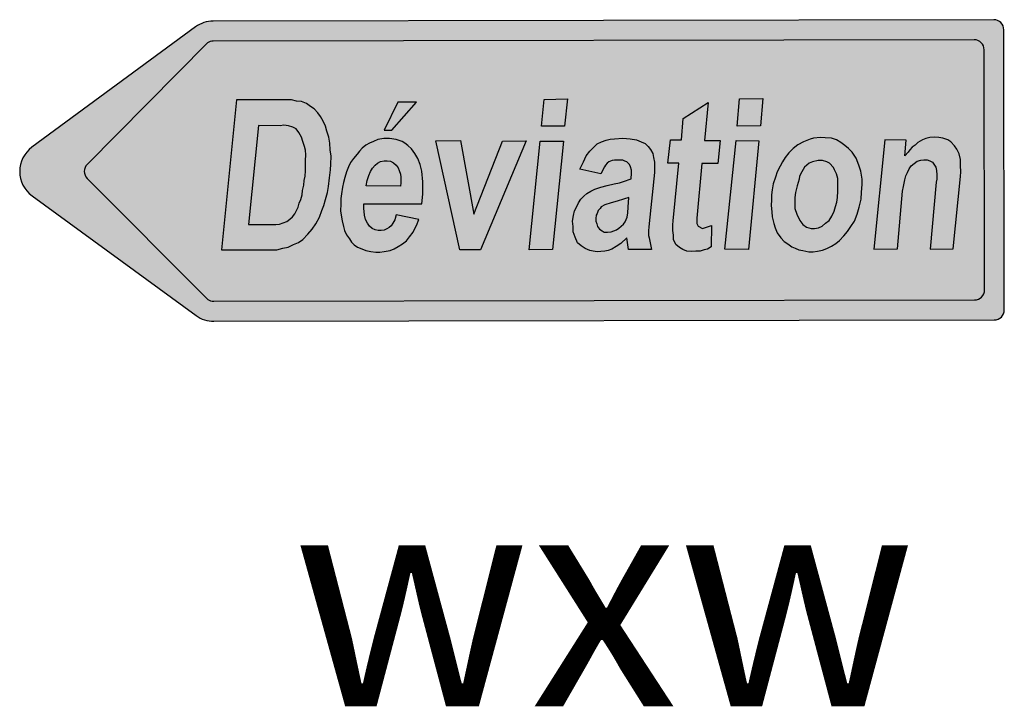
# Model space of a CAD drawing. Units: metres. Extents: x 3324 to 3366.8, y 1450.7 to 1517.1.
# Drawn here: x 3336.8 to 3339.1, y 1450.7 to 1452.3 of the extents above; entities that cross this region are included whole.
import ezdxf

# ---------------------------------------------------------------- set-up
doc = ezdxf.new("R2010")
doc.units = ezdxf.units.M
doc.styles.get("Standard").update_dxf_attribs({"font": 'arial.ttf'})

# ---------------------------------------------------------------- blocks, each defined once
blk = doc.blocks.new('kd22b')
h = blk.add_hatch(color=256)
edge = h.paths.add_edge_path()
edge.add_line((-0.28189, 0.20269), (-0.39478, 0.11963))
edge.add_arc((-0.3825, 0.10294), 0.02072, 126.34512, 233.84779)
edge.add_line((-0.39472, 0.08621), (-0.28155, 0.00353))
edge.add_arc((-0.26932, 0.02026), 0.02072, 233.84929, 270.09796)
edge.add_line((-0.26929, -0.00046), (0.26929, 0.00046))
edge.add_arc((0.26928, 0.00737), 0.00691, 270.09796, 360.09796)
edge.add_line((0.27618, 0.00738), (0.27585, 0.20075))
edge.add_arc((0.26895, 0.20074), 0.00691, 0.09796, 90.09796)
edge.add_line((0.26893, 0.20764), (-0.26964, 0.20672))
edge.add_arc((-0.26961, 0.186), 0.02072, 90.09796, 126.34663)
edge = h.paths.add_edge_path(flags=16)
edge.add_line((-0.26931, 0.01335), (0.25568, 0.01425))
edge.add_arc((0.25567, 0.02116), 0.00691, 270.09792, 360.098)
edge.add_line((0.26257, 0.02117), (0.26229, 0.18691))
edge.add_arc((0.25538, 0.1869), 0.00691, 0.09792, 90.098)
edge.add_line((0.25537, 0.19381), (-0.26962, 0.19291))
edge.add_arc((-0.26961, 0.186), 0.00691, 90.10767, 126.35637)
edge.add_line((-0.2737, 0.19157), (-0.35662, 0.10785))
edge.add_arc((-0.35172, 0.10299), 0.00691, 135.27291, 224.92301)
edge.add_line((-0.35661, 0.09811), (-0.2734, 0.01468))
edge.add_arc((-0.26932, 0.02026), 0.00691, 233.83955, 270.08825)
h = blk.add_hatch(color=2)
edge = h.paths.add_edge_path()
edge.add_line((-0.26931, 0.01335), (0.25568, 0.01425))
edge.add_arc((0.25567, 0.02116), 0.00691, 270.09792, 360.098)
edge.add_line((0.26257, 0.02117), (0.26229, 0.18691))
edge.add_arc((0.25538, 0.1869), 0.00691, 0.09792, 90.098)
edge.add_line((0.25537, 0.19381), (-0.26962, 0.19291))
edge.add_arc((-0.26961, 0.186), 0.00691, 90.10767, 126.35637)
edge.add_line((-0.2737, 0.19157), (-0.35662, 0.10785))
edge.add_arc((-0.35172, 0.10299), 0.00691, 135.27291, 224.92301)
edge.add_line((-0.35661, 0.09811), (-0.2734, 0.01468))
edge.add_arc((-0.26932, 0.02026), 0.00691, 233.83955, 270.08825)
h.paths.add_polyline_path([(0.14215, 0.12524), (0.13754, 0.12346), (0.13382, 0.12138), (0.1304, 0.11885), (0.12757, 0.11587), (0.12489, 0.1126), (0.1231, 0.10947), (0.12146, 0.10665), (0.11953, 0.10278), (0.11834, 0.09891), (0.1167, 0.0943), (0.11611, 0.09028), (0.11551, 0.08686), (0.11551, 0.08344), (0.11536, 0.07942), (0.11581, 0.0751), (0.11596, 0.07153), (0.11715, 0.06692), (0.11819, 0.06394), (0.11953, 0.06052), (0.12191, 0.05725), (0.12429, 0.05457), (0.12682, 0.05308), (0.12965, 0.051), (0.13188, 0.04996), (0.13441, 0.04877), (0.13709, 0.04832), (0.14141, 0.04758), (0.14424, 0.04758), (0.14722, 0.04788), (0.15064, 0.04862), (0.15362, 0.04981), (0.15689, 0.0513), (0.15987, 0.05323), (0.16255, 0.05532), (0.16552, 0.05859), (0.16805, 0.06156), (0.17029, 0.06499), (0.17282, 0.06856), (0.1746, 0.07347), (0.17609, 0.07838), (0.17743, 0.08388), (0.17758, 0.08864), (0.17803, 0.09385), (0.17803, 0.09772), (0.17713, 0.10308), (0.17579, 0.10724), (0.17386, 0.112), (0.17118, 0.11617), (0.16865, 0.1187), (0.16612, 0.12093), (0.16344, 0.12286), (0.16046, 0.1248), (0.15689, 0.12584), (0.15257, 0.12614), (0.1493, 0.12643), (0.14454, 0.12599)], flags=16)
h.paths.add_polyline_path([(0.13456, 0.09772), (0.13322, 0.09296), (0.13218, 0.08849), (0.13174, 0.08492), (0.13159, 0.0812), (0.13159, 0.07748), (0.13293, 0.07347), (0.13501, 0.06915), (0.13724, 0.06633), (0.13977, 0.06439), (0.1429, 0.06365), (0.14528, 0.06365), (0.14796, 0.06394), (0.15049, 0.06528), (0.15287, 0.06722), (0.15525, 0.069), (0.15719, 0.07213), (0.15868, 0.07555), (0.15972, 0.07867), (0.16061, 0.0818), (0.16106, 0.08507), (0.16136, 0.08924), (0.16136, 0.09251), (0.16136, 0.09459), (0.16121, 0.09802), (0.16046, 0.10129), (0.15912, 0.10412), (0.15823, 0.10575), (0.15555, 0.10858), (0.15376, 0.10962), (0.15079, 0.11051), (0.14781, 0.11051), (0.14394, 0.10962), (0.14156, 0.10858), (0.13843, 0.1059), (0.1365, 0.10278), (0.13486, 0.09965)], flags=0)
h.paths.add_polyline_path([(0.04768, 0.06886), (0.0517, 0.10859), (0.04411, 0.10859), (0.04575, 0.12465), (0.05334, 0.12465), (0.05453, 0.13938), (0.07194, 0.15054), (0.06927, 0.12436), (0.08013, 0.12436), (0.07849, 0.10844), (0.06748, 0.10844), (0.06391, 0.07079), (0.06391, 0.06871), (0.06406, 0.06693), (0.06495, 0.06529), (0.06793, 0.06365), (0.07418, 0.06574), (0.07403, 0.05086), (0.0715, 0.04937), (0.06912, 0.04877), (0.06644, 0.04803), (0.06331, 0.04803), (0.06004, 0.04773), (0.05721, 0.04803), (0.05438, 0.04907), (0.052, 0.05056), (0.04947, 0.05264), (0.04798, 0.05592), (0.04783, 0.05889), (0.04738, 0.06231), (0.04738, 0.06618)], flags=16)
h.paths.add_polyline_path([(-0.16567, 0.0807), (-0.12572, 0.0807), (-0.12495, 0.08726), (-0.12506, 0.09579), (-0.12583, 0.10323), (-0.12692, 0.10772), (-0.12856, 0.11188), (-0.13053, 0.11538), (-0.13294, 0.11866), (-0.13535, 0.12085), (-0.13754, 0.12238), (-0.1394, 0.12358), (-0.14345, 0.12489), (-0.14805, 0.12566), (-0.15188, 0.12566), (-0.15604, 0.125), (-0.1591, 0.12369), (-0.16195, 0.12238), (-0.16446, 0.12106), (-0.16687, 0.11899), (-0.16884, 0.11702), (-0.17037, 0.11483), (-0.17278, 0.11198), (-0.17486, 0.10903), (-0.17628, 0.10608), (-0.17771, 0.10258), (-0.1788, 0.09875), (-0.17979, 0.09525), (-0.18044, 0.09207), (-0.18121, 0.08759), (-0.18154, 0.0842), (-0.18154, 0.08048), (-0.18176, 0.07588), (-0.18143, 0.07282), (-0.18077, 0.06888), (-0.1799, 0.06494), (-0.17913, 0.06221), (-0.17782, 0.05925), (-0.17574, 0.05641), (-0.17431, 0.05411), (-0.17245, 0.05225), (-0.17004, 0.05061), (-0.1672, 0.04952), (-0.16435, 0.04831), (-0.16096, 0.04766), (-0.15757, 0.04722), (-0.15461, 0.04722), (-0.15177, 0.04777), (-0.14761, 0.04831), (-0.14476, 0.04952), (-0.14203, 0.05105), (-0.13907, 0.05302), (-0.13634, 0.05499), (-0.13426, 0.05772), (-0.13174, 0.061), (-0.13064, 0.06352), (-0.12933, 0.06571), (-0.12769, 0.06976), (-0.14334, 0.07293), (-0.14443, 0.06965), (-0.14564, 0.06724), (-0.14695, 0.06549), (-0.14816, 0.06429), (-0.1498, 0.0633), (-0.15166, 0.06254), (-0.15385, 0.06221), (-0.15582, 0.06221), (-0.15801, 0.06264), (-0.15998, 0.06363), (-0.16184, 0.06516), (-0.16326, 0.06735), (-0.16457, 0.06987), (-0.16523, 0.07271), (-0.16556, 0.07523), (-0.16567, 0.07741)], flags=16)
h.paths.add_polyline_path([(-0.14049, 0.09284), (-0.16413, 0.09306), (-0.16337, 0.09678), (-0.16238, 0.10017), (-0.16118, 0.10301), (-0.15987, 0.10531), (-0.15801, 0.10717), (-0.15636, 0.10859), (-0.15418, 0.1098), (-0.15177, 0.11023), (-0.14958, 0.11023), (-0.14728, 0.11002), (-0.14531, 0.10881), (-0.14345, 0.10739), (-0.14203, 0.10553), (-0.14126, 0.10356), (-0.14049, 0.10104), (-0.14028, 0.09897), (-0.14028, 0.09667), (-0.14017, 0.09503)], flags=0)
h.paths.add_polyline_path([(0.09119, 0.12429), (0.10692, 0.1241), (0.0996, 0.04913), (0.08332, 0.04931)], flags=16)
h.paths.add_polyline_path([(0.09356, 0.153), (0.10966, 0.15318), (0.10802, 0.13435), (0.09192, 0.13416)], flags=16)
h.paths.add_polyline_path([(-0.04401, 0.12392), (-0.02791, 0.12392), (-0.03559, 0.04912), (-0.05169, 0.04894)], flags=16)
h.paths.add_polyline_path([(-0.04126, 0.15262), (-0.02516, 0.15299), (-0.02718, 0.13416), (-0.04309, 0.13416)], flags=16)
h.paths.add_polyline_path([(-0.11609, 0.1241), (-0.09907, 0.12428), (-0.08974, 0.07344), (-0.06998, 0.12392), (-0.0537, 0.1241), (-0.08517, 0.04894), (-0.09944, 0.04894)], flags=16)
h.paths.add_polyline_path([(-0.2195, 0.15245), (-0.25371, 0.15245), (-0.26396, 0.04877), (-0.23011, 0.04895), (-0.22572, 0.04877), (-0.2217, 0.05005), (-0.21786, 0.0506), (-0.2142, 0.05261), (-0.2109, 0.05389), (-0.20779, 0.05608), (-0.20432, 0.05956), (-0.20139, 0.06321), (-0.19883, 0.06687), (-0.19645, 0.07144), (-0.1948, 0.07601), (-0.19334, 0.07949), (-0.19224, 0.08351), (-0.19078, 0.08845), (-0.19005, 0.09266), (-0.1895, 0.09851), (-0.18877, 0.10399), (-0.18858, 0.10802), (-0.1884, 0.1135), (-0.18895, 0.11789), (-0.18913, 0.12246), (-0.18987, 0.12667), (-0.19133, 0.13069), (-0.19224, 0.13417), (-0.19389, 0.13764), (-0.19572, 0.14075), (-0.19755, 0.14349), (-0.20011, 0.14605), (-0.20267, 0.1477), (-0.20542, 0.14971), (-0.20871, 0.15117), (-0.21218, 0.15154), (-0.21566, 0.15227)], flags=16)
h.paths.add_polyline_path([(-0.15171, 0.13148), (-0.14649, 0.13148), (-0.12931, 0.1508), (-0.14235, 0.15078)], flags=16)
h.paths.add_polyline_path([(0.01802, 0.12544), (0.02228, 0.12478), (0.02557, 0.12347), (0.0283, 0.12216), (0.03038, 0.12008), (0.03202, 0.11811), (0.03356, 0.11537), (0.03421, 0.11264), (0.03476, 0.10936), (0.03476, 0.10214), (0.03104, 0.06702), (0.03093, 0.06439), (0.03071, 0.06221), (0.03071, 0.05881), (0.03115, 0.05717), (0.03279, 0.04919), (0.01692, 0.04919), (0.01616, 0.05389), (0.01572, 0.05706), (0.01156, 0.05334), (0.00838, 0.05116), (0.00543, 0.04941), (0.00291, 0.04842), (0.00061, 0.04798), (-0.00212, 0.04765), (-0.00475, 0.04744), (-0.00749, 0.04787), (-0.00989, 0.04842), (-0.01296, 0.04984), (-0.01569, 0.05159), (-0.01821, 0.05378), (-0.01996, 0.0575), (-0.02139, 0.06133), (-0.02139, 0.06494), (-0.02171, 0.06866), (-0.02106, 0.0726), (-0.02029, 0.07566), (-0.01931, 0.07785), (-0.01766, 0.08135), (-0.01602, 0.08387), (-0.01394, 0.08584), (-0.01197, 0.0877), (-0.00902, 0.08945), (-0.00628, 0.09076), (-0.00212, 0.09207), (0.00215, 0.09327), (0.00707, 0.09437), (0.01057, 0.09503), (0.01331, 0.09612), (0.01867, 0.09787), (0.019, 0.1017), (0.01889, 0.10389), (0.01823, 0.10607), (0.01747, 0.10782), (0.01572, 0.10958), (0.0144, 0.11012), (0.01298, 0.11067), (0.00729, 0.11078), (0.00554, 0.11045), (0.00335, 0.10958), (0.00215, 0.10859), (0.00094, 0.10739), (0.00029, 0.10618), (-0.00223, 0.10126), (-0.01668, 0.10443), (-0.01427, 0.10968), (-0.01241, 0.11373), (-0.00989, 0.11701), (-0.00738, 0.11953), (-0.00475, 0.12194), (-0.00179, 0.12336), (0.00149, 0.12445), (0.00423, 0.12522), (0.00718, 0.12555), (0.01287, 0.12588)], flags=16)
edge = h.paths.add_edge_path(flags=16)
edge.add_line((0.2075, 0.11379), (0.20854, 0.1245))
edge.add_line((0.20854, 0.1245), (0.19366, 0.12465))
edge.add_line((0.19366, 0.12465), (0.18621, 0.04936))
edge.add_line((0.18621, 0.04936), (0.20259, 0.04966))
edge.add_line((0.20259, 0.04966), (0.20601, 0.08924))
edge.add_line((0.20601, 0.08924), (0.20661, 0.09251))
edge.add_line((0.20661, 0.09251), (0.2075, 0.09712))
edge.add_line((0.2075, 0.09712), (0.20824, 0.09995))
edge.add_line((0.20824, 0.09995), (0.20943, 0.10233))
edge.add_line((0.20943, 0.10233), (0.21048, 0.10486))
edge.add_line((0.21048, 0.10486), (0.21182, 0.10679))
edge.add_line((0.21182, 0.10679), (0.2139, 0.10843))
edge.add_line((0.2139, 0.10843), (0.21598, 0.11007))
edge.add_line((0.21598, 0.11007), (0.21866, 0.11081))
edge.add_line((0.21866, 0.11081), (0.22075, 0.11096))
edge.add_line((0.22075, 0.11096), (0.22298, 0.11096))
edge.add_line((0.22298, 0.11096), (0.22477, 0.11022))
edge.add_line((0.22477, 0.11022), (0.2267, 0.10932))
edge.add_line((0.2267, 0.10932), (0.22893, 0.1059))
edge.add_line((0.22893, 0.1059), (0.22938, 0.10367))
edge.add_line((0.22938, 0.10367), (0.22953, 0.10055))
edge.add_line((0.22953, 0.10055), (0.22953, 0.09757))
edge.add_line((0.22953, 0.09757), (0.22923, 0.09564))
edge.add_line((0.22923, 0.09564), (0.22506, 0.04936))
edge.add_line((0.22506, 0.04936), (0.24099, 0.04951))
edge.add_line((0.24099, 0.04951), (0.2459, 0.09936))
edge.add_line((0.2459, 0.09936), (0.2462, 0.10278))
edge.add_line((0.2462, 0.10278), (0.24605, 0.10694))
edge.add_line((0.24605, 0.10694), (0.24605, 0.11126))
edge.add_line((0.24605, 0.11126), (0.24501, 0.11513))
edge.add_line((0.24501, 0.11513), (0.24337, 0.11825))
edge.add_line((0.24337, 0.11825), (0.24173, 0.12063))
edge.add_line((0.24173, 0.12063), (0.2392, 0.12331))
edge.add_line((0.2392, 0.12331), (0.23712, 0.12465))
edge.add_line((0.23712, 0.12465), (0.2337, 0.12584))
edge.add_line((0.2337, 0.12584), (0.23102, 0.12629))
edge.add_line((0.23102, 0.12629), (0.22804, 0.12658))
edge.add_line((0.22804, 0.12658), (0.22477, 0.12629))
edge.add_line((0.22477, 0.12629), (0.22194, 0.12569))
edge.add_line((0.22194, 0.12569), (0.21985, 0.1248))
edge.add_line((0.21985, 0.1248), (0.21658, 0.12286))
edge.add_line((0.21658, 0.12286), (0.21464, 0.12108))
edge.add_line((0.21464, 0.12108), (0.21271, 0.11959))
edge.add_line((0.21271, 0.11959), (0.21092, 0.11795))
edge.add_line((0.21092, 0.11795), (0.20988, 0.11617))
edge.add_line((0.20988, 0.11617), (0.2075, 0.11379))
edge.add_line((0.2075, 0.11379), (0.20854, 0.1245))
h.paths.add_polyline_path([(0.0167, 0.0784), (0.01714, 0.08507), (0.01353, 0.08376), (0.00915, 0.08255), (0.00488, 0.08124), (0.00061, 0.07993), (-0.00201, 0.07862), (-0.00267, 0.07741), (-0.00409, 0.07599), (-0.00486, 0.07391), (-0.00552, 0.07271), (-0.00573, 0.07041), (-0.00573, 0.06866), (-0.00508, 0.0668), (-0.00442, 0.06505), (-0.00311, 0.06308), (-0.00136, 0.06188), (0.00018, 0.06111), (0.00247, 0.061), (0.00499, 0.06122), (0.00674, 0.06199), (0.00849, 0.06275), (0.01025, 0.06385), (0.01189, 0.06516), (0.01331, 0.06658), (0.01451, 0.06811), (0.01594, 0.0715), (0.01637, 0.07446)], flags=0)
edge = h.paths.add_edge_path(flags=0)
edge.add_line((-0.22353, 0.13453), (-0.23835, 0.13471))
edge.add_line((-0.23835, 0.13471), (-0.2453, 0.06632))
edge.add_line((-0.2453, 0.06632), (-0.2303, 0.06632))
edge.add_line((-0.2303, 0.06632), (-0.22645, 0.06632))
edge.add_line((-0.22645, 0.06632), (-0.22389, 0.06651))
edge.add_line((-0.22389, 0.06651), (-0.22151, 0.0676))
edge.add_line((-0.22151, 0.0676), (-0.21895, 0.06833))
edge.add_line((-0.21895, 0.06833), (-0.21676, 0.06998))
edge.add_line((-0.21676, 0.06998), (-0.21493, 0.07163))
edge.add_line((-0.21493, 0.07163), (-0.21347, 0.07364))
edge.add_line((-0.21347, 0.07364), (-0.21237, 0.07565))
edge.add_line((-0.21237, 0.07565), (-0.21109, 0.07839))
edge.add_line((-0.21109, 0.07839), (-0.21036, 0.08095))
edge.add_line((-0.21036, 0.08095), (-0.20926, 0.0837))
edge.add_line((-0.20926, 0.0837), (-0.20834, 0.0868))
edge.add_line((-0.20834, 0.0868), (-0.20798, 0.08973))
edge.add_line((-0.20798, 0.08973), (-0.20725, 0.09339))
edge.add_line((-0.20725, 0.09339), (-0.20688, 0.09668))
edge.add_line((-0.20688, 0.09668), (-0.20615, 0.09979))
edge.add_line((-0.20615, 0.09979), (-0.20596, 0.10326))
edge.add_line((-0.20596, 0.10326), (-0.20596, 0.10692))
edge.add_line((-0.20596, 0.10692), (-0.20596, 0.11039))
edge.add_line((-0.20596, 0.11039), (-0.20578, 0.11442))
edge.add_line((-0.20578, 0.11442), (-0.20596, 0.11771))
edge.add_line((-0.20596, 0.11771), (-0.2067, 0.12009))
edge.add_line((-0.2067, 0.12009), (-0.20779, 0.12356))
edge.add_line((-0.20779, 0.12356), (-0.20871, 0.12649))
edge.add_line((-0.20871, 0.12649), (-0.21072, 0.12978))
edge.add_line((-0.21072, 0.12978), (-0.21255, 0.13234))
edge.add_line((-0.21255, 0.13234), (-0.21475, 0.13343))
edge.add_line((-0.21475, 0.13343), (-0.21767, 0.13453))
edge.add_line((-0.21767, 0.13453), (-0.22097, 0.1349))
edge.add_line((-0.22097, 0.1349), (-0.22353, 0.13453))
edge.add_line((-0.22353, 0.13453), (-0.23835, 0.13471))
h = blk.add_hatch(color=256)
h.paths.add_polyline_path([(0.20824, 0.09995), (0.20943, 0.10233), (0.21048, 0.10486), (0.21182, 0.10679), (0.2139, 0.10843), (0.21598, 0.11007), (0.21866, 0.11081), (0.22075, 0.11096), (0.22298, 0.11096), (0.22477, 0.11022), (0.2267, 0.10932), (0.22893, 0.1059), (0.22938, 0.10367), (0.22953, 0.10055), (0.22953, 0.09757), (0.22923, 0.09564), (0.22506, 0.04936), (0.24099, 0.04951), (0.2459, 0.09936), (0.2462, 0.10278), (0.24605, 0.10694), (0.24605, 0.11126), (0.24501, 0.11513), (0.24337, 0.11825), (0.24173, 0.12063), (0.2392, 0.12331), (0.23712, 0.12465), (0.2337, 0.12584), (0.23102, 0.12629), (0.22804, 0.12658), (0.22477, 0.12629), (0.22194, 0.12569), (0.21985, 0.1248), (0.21658, 0.12286), (0.21464, 0.12108), (0.21271, 0.11959), (0.21092, 0.11795), (0.20988, 0.11617), (0.2075, 0.11379), (0.20854, 0.1245), (0.19366, 0.12465), (0.18621, 0.04936), (0.20259, 0.04966), (0.20601, 0.08924), (0.20661, 0.09251), (0.2075, 0.09712)])
h.paths.add_polyline_path([(0.17803, 0.09772), (0.17713, 0.10308), (0.17579, 0.10724), (0.17386, 0.112), (0.17118, 0.11617), (0.16865, 0.1187), (0.16612, 0.12093), (0.16344, 0.12286), (0.16046, 0.1248), (0.15689, 0.12584), (0.15257, 0.12614), (0.1493, 0.12643), (0.14454, 0.12599), (0.14215, 0.12524), (0.13754, 0.12346), (0.13382, 0.12138), (0.1304, 0.11885), (0.12757, 0.11587), (0.12489, 0.1126), (0.1231, 0.10947), (0.12146, 0.10665), (0.11953, 0.10278), (0.11834, 0.09891), (0.1167, 0.0943), (0.11611, 0.09028), (0.11551, 0.08686), (0.11551, 0.08344), (0.11536, 0.07942), (0.11581, 0.0751), (0.11596, 0.07153), (0.11715, 0.06692), (0.11819, 0.06394), (0.11953, 0.06052), (0.12191, 0.05725), (0.12429, 0.05457), (0.12682, 0.05308), (0.12965, 0.051), (0.13188, 0.04996), (0.13441, 0.04877), (0.13709, 0.04832), (0.14141, 0.04758), (0.14424, 0.04758), (0.14722, 0.04788), (0.15064, 0.04862), (0.15362, 0.04981), (0.15689, 0.0513), (0.15987, 0.05323), (0.16255, 0.05532), (0.16552, 0.05859), (0.16805, 0.06156), (0.17029, 0.06499), (0.17282, 0.06856), (0.1746, 0.07347), (0.17609, 0.07838), (0.17743, 0.08388), (0.17758, 0.08864), (0.17803, 0.09385)])
h.paths.add_polyline_path([(0.16136, 0.09459), (0.16136, 0.09251), (0.16136, 0.08924), (0.16106, 0.08507), (0.16061, 0.0818), (0.15972, 0.07867), (0.15868, 0.07555), (0.15719, 0.07213), (0.15525, 0.069), (0.15287, 0.06722), (0.15049, 0.06528), (0.14796, 0.06394), (0.14528, 0.06365), (0.1429, 0.06365), (0.13977, 0.06439), (0.13724, 0.06633), (0.13501, 0.06915), (0.13293, 0.07347), (0.13159, 0.07748), (0.13159, 0.0812), (0.13174, 0.08492), (0.13218, 0.08849), (0.13322, 0.09296), (0.13456, 0.09772), (0.13486, 0.09965), (0.1365, 0.10278), (0.13843, 0.1059), (0.14156, 0.10858), (0.14394, 0.10962), (0.14781, 0.11051), (0.15079, 0.11051), (0.15376, 0.10962), (0.15555, 0.10858), (0.15823, 0.10575), (0.15912, 0.10412), (0.16046, 0.10129), (0.16121, 0.09802)], flags=16)
h.paths.add_polyline_path([(0.10966, 0.15318), (0.09356, 0.153), (0.09192, 0.13416), (0.10802, 0.13435)])
h.paths.add_polyline_path([(0.08332, 0.04931), (0.0996, 0.04913), (0.10692, 0.1241), (0.09119, 0.12429)])
h.paths.add_polyline_path([(0.05334, 0.12465), (0.04575, 0.12465), (0.04411, 0.10859), (0.0517, 0.10859), (0.04768, 0.06886), (0.04738, 0.06618), (0.04738, 0.06231), (0.04783, 0.05889), (0.04798, 0.05592), (0.04947, 0.05264), (0.052, 0.05056), (0.05438, 0.04907), (0.05721, 0.04803), (0.06004, 0.04773), (0.06331, 0.04803), (0.06644, 0.04803), (0.06912, 0.04877), (0.0715, 0.04937), (0.07403, 0.05086), (0.07418, 0.06574), (0.06793, 0.06365), (0.06495, 0.06529), (0.06406, 0.06693), (0.06391, 0.06871), (0.06391, 0.07079), (0.06748, 0.10844), (0.07849, 0.10844), (0.08013, 0.12436), (0.06927, 0.12436), (0.07194, 0.15054), (0.05453, 0.13938)])
h.paths.add_polyline_path([(0.03476, 0.10936), (0.03421, 0.11264), (0.03356, 0.11537), (0.03202, 0.11811), (0.03038, 0.12008), (0.0283, 0.12216), (0.02557, 0.12347), (0.02228, 0.12478), (0.01802, 0.12544), (0.01287, 0.12588), (0.00718, 0.12555), (0.00423, 0.12522), (0.00149, 0.12445), (-0.00179, 0.12336), (-0.00475, 0.12194), (-0.00738, 0.11953), (-0.00989, 0.11701), (-0.01241, 0.11373), (-0.01427, 0.10968), (-0.01668, 0.10443), (-0.00223, 0.10126), (0.00029, 0.10618), (0.00094, 0.10739), (0.00215, 0.10859), (0.00335, 0.10958), (0.00554, 0.11045), (0.00729, 0.11078), (0.01298, 0.11067), (0.0144, 0.11012), (0.01572, 0.10958), (0.01747, 0.10782), (0.01823, 0.10607), (0.01889, 0.10389), (0.019, 0.1017), (0.01867, 0.09787), (0.01331, 0.09612), (0.01057, 0.09503), (0.00707, 0.09437), (0.00215, 0.09327), (-0.00212, 0.09207), (-0.00628, 0.09076), (-0.00902, 0.08945), (-0.01197, 0.0877), (-0.01394, 0.08584), (-0.01602, 0.08387), (-0.01766, 0.08135), (-0.01931, 0.07785), (-0.02029, 0.07566), (-0.02106, 0.0726), (-0.02171, 0.06866), (-0.02139, 0.06494), (-0.02139, 0.06133), (-0.01996, 0.0575), (-0.01821, 0.05378), (-0.01569, 0.05159), (-0.01296, 0.04984), (-0.00989, 0.04842), (-0.00749, 0.04787), (-0.00475, 0.04744), (-0.00212, 0.04765), (0.00061, 0.04798), (0.00291, 0.04842), (0.00543, 0.04941), (0.00838, 0.05116), (0.01156, 0.05334), (0.01572, 0.05706), (0.01616, 0.05389), (0.01692, 0.04919), (0.03279, 0.04919), (0.03115, 0.05717), (0.03071, 0.05881), (0.03071, 0.06221), (0.03093, 0.06439), (0.03104, 0.06702), (0.03476, 0.10214)])
h.paths.add_polyline_path([(0.01714, 0.08507), (0.0167, 0.0784), (0.01637, 0.07446), (0.01594, 0.0715), (0.01451, 0.06811), (0.01331, 0.06658), (0.01189, 0.06516), (0.01025, 0.06385), (0.00849, 0.06275), (0.00674, 0.06199), (0.00499, 0.06122), (0.00247, 0.061), (0.00018, 0.06111), (-0.00136, 0.06188), (-0.00311, 0.06308), (-0.00442, 0.06505), (-0.00508, 0.0668), (-0.00573, 0.06866), (-0.00573, 0.07041), (-0.00552, 0.07271), (-0.00486, 0.07391), (-0.00409, 0.07599), (-0.00267, 0.07741), (-0.00201, 0.07862), (0.00061, 0.07993), (0.00488, 0.08124), (0.00915, 0.08255), (0.01353, 0.08376)], flags=16)
h.paths.add_polyline_path([(-0.05169, 0.04894), (-0.03559, 0.04912), (-0.02791, 0.12392), (-0.04401, 0.12392)])
h.paths.add_polyline_path([(-0.02718, 0.13416), (-0.02516, 0.15299), (-0.04126, 0.15262), (-0.04309, 0.13416)])
h.paths.add_polyline_path([(-0.0537, 0.1241), (-0.06998, 0.12392), (-0.08974, 0.07344), (-0.09907, 0.12428), (-0.11609, 0.1241), (-0.09944, 0.04894), (-0.08517, 0.04894)])
h.paths.add_polyline_path([(-0.13053, 0.11538), (-0.13294, 0.11866), (-0.13535, 0.12085), (-0.13754, 0.12238), (-0.1394, 0.12358), (-0.14345, 0.12489), (-0.14805, 0.12566), (-0.15188, 0.12566), (-0.15604, 0.125), (-0.1591, 0.12369), (-0.16195, 0.12238), (-0.16446, 0.12106), (-0.16687, 0.11899), (-0.16884, 0.11702), (-0.17037, 0.11483), (-0.17278, 0.11198), (-0.17486, 0.10903), (-0.17628, 0.10608), (-0.17771, 0.10258), (-0.1788, 0.09875), (-0.17979, 0.09525), (-0.18044, 0.09207), (-0.18121, 0.08759), (-0.18154, 0.0842), (-0.18154, 0.08048), (-0.18176, 0.07588), (-0.18143, 0.07282), (-0.18077, 0.06888), (-0.1799, 0.06494), (-0.17913, 0.06221), (-0.17782, 0.05925), (-0.17574, 0.05641), (-0.17431, 0.05411), (-0.17245, 0.05225), (-0.17004, 0.05061), (-0.1672, 0.04952), (-0.16435, 0.04831), (-0.16096, 0.04766), (-0.15757, 0.04722), (-0.15461, 0.04722), (-0.15177, 0.04777), (-0.14761, 0.04831), (-0.14476, 0.04952), (-0.14203, 0.05105), (-0.13907, 0.05302), (-0.13634, 0.05499), (-0.13426, 0.05772), (-0.13174, 0.061), (-0.13064, 0.06352), (-0.12933, 0.06571), (-0.12769, 0.06976), (-0.14334, 0.07293), (-0.14443, 0.06965), (-0.14564, 0.06724), (-0.14695, 0.06549), (-0.14816, 0.06429), (-0.1498, 0.0633), (-0.15166, 0.06254), (-0.15385, 0.06221), (-0.15582, 0.06221), (-0.15801, 0.06264), (-0.15998, 0.06363), (-0.16184, 0.06516), (-0.16326, 0.06735), (-0.16457, 0.06987), (-0.16523, 0.07271), (-0.16556, 0.07523), (-0.16567, 0.07741), (-0.16567, 0.0807), (-0.12572, 0.0807), (-0.12495, 0.08726), (-0.12506, 0.09579), (-0.12583, 0.10323), (-0.12692, 0.10772), (-0.12856, 0.11188)])
h.paths.add_polyline_path([(-0.14203, 0.10553), (-0.14126, 0.10356), (-0.14049, 0.10104), (-0.14028, 0.09897), (-0.14028, 0.09667), (-0.14017, 0.09503), (-0.14049, 0.09284), (-0.16413, 0.09306), (-0.16337, 0.09678), (-0.16238, 0.10017), (-0.16118, 0.10301), (-0.15987, 0.10531), (-0.15801, 0.10717), (-0.15636, 0.10859), (-0.15418, 0.1098), (-0.15177, 0.11023), (-0.14958, 0.11023), (-0.14728, 0.11002), (-0.14531, 0.10881), (-0.14345, 0.10739)], flags=16)
h.paths.add_polyline_path([(-0.15171, 0.13148), (-0.14649, 0.13148), (-0.12931, 0.1508), (-0.14235, 0.15078)])
h.paths.add_polyline_path([(-0.19133, 0.13069), (-0.19224, 0.13417), (-0.19389, 0.13764), (-0.19572, 0.14075), (-0.19755, 0.14349), (-0.20011, 0.14605), (-0.20267, 0.1477), (-0.20542, 0.14971), (-0.20871, 0.15117), (-0.21218, 0.15154), (-0.21566, 0.15227), (-0.2195, 0.15245), (-0.25371, 0.15245), (-0.26396, 0.04877), (-0.23011, 0.04895), (-0.22572, 0.04877), (-0.2217, 0.05005), (-0.21786, 0.0506), (-0.2142, 0.05261), (-0.2109, 0.05389), (-0.20779, 0.05608), (-0.20432, 0.05956), (-0.20139, 0.06321), (-0.19883, 0.06687), (-0.19645, 0.07144), (-0.1948, 0.07601), (-0.19334, 0.07949), (-0.19224, 0.08351), (-0.19078, 0.08845), (-0.19005, 0.09266), (-0.1895, 0.09851), (-0.18877, 0.10399), (-0.18858, 0.10802), (-0.1884, 0.1135), (-0.18895, 0.11789), (-0.18913, 0.12246), (-0.18987, 0.12667)])
h.paths.add_polyline_path([(-0.20871, 0.12649), (-0.20779, 0.12356), (-0.2067, 0.12009), (-0.20596, 0.11771), (-0.20578, 0.11442), (-0.20596, 0.11039), (-0.20596, 0.10692), (-0.20596, 0.10326), (-0.20615, 0.09979), (-0.20688, 0.09668), (-0.20725, 0.09339), (-0.20798, 0.08973), (-0.20834, 0.0868), (-0.20926, 0.0837), (-0.21036, 0.08095), (-0.21109, 0.07839), (-0.21237, 0.07565), (-0.21347, 0.07364), (-0.21493, 0.07163), (-0.21676, 0.06998), (-0.21895, 0.06833), (-0.22151, 0.0676), (-0.22389, 0.06651), (-0.22645, 0.06632), (-0.2303, 0.06632), (-0.2453, 0.06632), (-0.23835, 0.13471), (-0.22353, 0.13453), (-0.22097, 0.1349), (-0.21767, 0.13453), (-0.21475, 0.13343), (-0.21255, 0.13234), (-0.21072, 0.12978)], flags=16)
h = blk.add_hatch(color=2)
h.paths.add_polyline_path([(-0.2453, 0.06632), (-0.2303, 0.06632), (-0.22645, 0.06632), (-0.22389, 0.06651), (-0.22151, 0.0676), (-0.21895, 0.06833), (-0.21676, 0.06998), (-0.21493, 0.07163), (-0.21347, 0.07364), (-0.21237, 0.07565), (-0.21109, 0.07839), (-0.21036, 0.08095), (-0.20926, 0.0837), (-0.20834, 0.0868), (-0.20798, 0.08973), (-0.20725, 0.09339), (-0.20688, 0.09668), (-0.20615, 0.09979), (-0.20596, 0.10326), (-0.20596, 0.10692), (-0.20596, 0.11039), (-0.20578, 0.11442), (-0.20596, 0.11771), (-0.2067, 0.12009), (-0.20779, 0.12356), (-0.20871, 0.12649), (-0.21072, 0.12978), (-0.21255, 0.13234), (-0.21475, 0.13343), (-0.21767, 0.13453), (-0.22097, 0.1349), (-0.22353, 0.13453), (-0.23835, 0.13471)])
h.paths.add_polyline_path([(-0.14049, 0.09284), (-0.14017, 0.09503), (-0.14028, 0.09667), (-0.14028, 0.09897), (-0.14049, 0.10104), (-0.14126, 0.10356), (-0.14203, 0.10553), (-0.14345, 0.10739), (-0.14531, 0.10881), (-0.14728, 0.11002), (-0.14958, 0.11023), (-0.15177, 0.11023), (-0.15418, 0.1098), (-0.15636, 0.10859), (-0.15801, 0.10717), (-0.15987, 0.10531), (-0.16118, 0.10301), (-0.16238, 0.10017), (-0.16337, 0.09678), (-0.16413, 0.09306)])
h.paths.add_polyline_path([(0.00061, 0.07993), (-0.00201, 0.07862), (-0.00267, 0.07741), (-0.00409, 0.07599), (-0.00486, 0.07391), (-0.00552, 0.07271), (-0.00573, 0.07041), (-0.00573, 0.06866), (-0.00508, 0.0668), (-0.00442, 0.06505), (-0.00311, 0.06308), (-0.00136, 0.06188), (0.00018, 0.06111), (0.00247, 0.061), (0.00499, 0.06122), (0.00674, 0.06199), (0.00849, 0.06275), (0.01025, 0.06385), (0.01189, 0.06516), (0.01331, 0.06658), (0.01451, 0.06811), (0.01594, 0.0715), (0.01637, 0.07446), (0.0167, 0.0784), (0.01714, 0.08507), (0.01353, 0.08376), (0.00915, 0.08255), (0.00488, 0.08124)])
h.paths.add_polyline_path([(0.13322, 0.09296), (0.13218, 0.08849), (0.13174, 0.08492), (0.13159, 0.0812), (0.13159, 0.07748), (0.13293, 0.07347), (0.13501, 0.06915), (0.13724, 0.06633), (0.13977, 0.06439), (0.1429, 0.06365), (0.14528, 0.06365), (0.14796, 0.06394), (0.15049, 0.06528), (0.15287, 0.06722), (0.15525, 0.069), (0.15719, 0.07213), (0.15868, 0.07555), (0.15972, 0.07867), (0.16061, 0.0818), (0.16106, 0.08507), (0.16136, 0.08924), (0.16136, 0.09251), (0.16136, 0.09459), (0.16121, 0.09802), (0.16046, 0.10129), (0.15912, 0.10412), (0.15823, 0.10575), (0.15555, 0.10858), (0.15376, 0.10962), (0.15079, 0.11051), (0.14781, 0.11051), (0.14394, 0.10962), (0.14156, 0.10858), (0.13843, 0.1059), (0.1365, 0.10278), (0.13486, 0.09965), (0.13456, 0.09772)])
for p, q in [((-0.00475, 0.12194), (-0.00179, 0.12336)), ((-0.00179, 0.12336), (0.00149, 0.12445)), ((0.00149, 0.12445), (0.00423, 0.12522)), ((0.00423, 0.12522), (0.00718, 0.12555)), ((0.00718, 0.12555), (0.01287, 0.12588)), ((0.01287, 0.12588), (0.01802, 0.12544)), ((0.01802, 0.12544), (0.02228, 0.12478)), ((0.02228, 0.12478), (0.02557, 0.12347)), ((0.02557, 0.12347), (0.0283, 0.12216)), ((-0.01241, 0.11373), (-0.00989, 0.11701)), ((-0.00989, 0.11701), (-0.00738, 0.11953)), ((-0.00738, 0.11953), (-0.00475, 0.12194)), ((0.0283, 0.12216), (0.03038, 0.12008)), ((0.03038, 0.12008), (0.03202, 0.11811)), ((0.03202, 0.11811), (0.03356, 0.11537)), ((-0.01668, 0.10443), (-0.01427, 0.10968)), ((-0.01427, 0.10968), (-0.01241, 0.11373)), ((0.00335, 0.10958), (0.00215, 0.10859)), ((0.00554, 0.11045), (0.00335, 0.10958)), ((0.00729, 0.11078), (0.00554, 0.11045)), ((0.01298, 0.11067), (0.00729, 0.11078)), ((0.0144, 0.11012), (0.01298, 0.11067)), ((0.01572, 0.10958), (0.0144, 0.11012)), ((0.01747, 0.10782), (0.01572, 0.10958)), ((0.03356, 0.11537), (0.03421, 0.11264)), ((0.03421, 0.11264), (0.03476, 0.10936)), ((0.03476, 0.10936), (0.03476, 0.10214)), ((-0.00223, 0.10126), (-0.01668, 0.10443)), ((0.00029, 0.10618), (-0.00223, 0.10126)), ((0.00094, 0.10739), (0.00029, 0.10618)), ((0.00215, 0.10859), (0.00094, 0.10739)), ((0.01823, 0.10607), (0.01747, 0.10782)), ((0.01889, 0.10389), (0.01823, 0.10607)), ((0.019, 0.1017), (0.01889, 0.10389)), ((0.03476, 0.10214), (0.03104, 0.06702)), ((-0.00223, 0.10126), (-0.00223, 0.10126)), ((0.01057, 0.09503), (0.01331, 0.09612)), ((0.01331, 0.09612), (0.01867, 0.09787)), ((0.01867, 0.09787), (0.019, 0.1017)), ((-0.01197, 0.0877), (-0.00902, 0.08945)), ((-0.00902, 0.08945), (-0.00628, 0.09076)), ((-0.00628, 0.09076), (-0.00212, 0.09207)), ((-0.00212, 0.09207), (0.00215, 0.09327)), ((0.00215, 0.09327), (0.00707, 0.09437)), ((0.00707, 0.09437), (0.01057, 0.09503)), ((-0.01766, 0.08135), (-0.01602, 0.08387)), ((-0.01602, 0.08387), (-0.01394, 0.08584)), ((-0.01394, 0.08584), (-0.01197, 0.0877)), ((0.00915, 0.08255), (0.00488, 0.08124)), ((0.01353, 0.08376), (0.00915, 0.08255)), ((0.01714, 0.08507), (0.01353, 0.08376)), ((0.0167, 0.0784), (0.01714, 0.08507)), ((-0.02106, 0.0726), (-0.02029, 0.07566)), ((-0.02029, 0.07566), (-0.01931, 0.07785)), ((-0.01931, 0.07785), (-0.01766, 0.08135)), ((-0.00409, 0.07599), (-0.00486, 0.07391)), ((-0.00267, 0.07741), (-0.00409, 0.07599)), ((-0.00201, 0.07862), (-0.00267, 0.07741)), ((0.00061, 0.07993), (-0.00201, 0.07862)), ((0.00488, 0.08124), (0.00061, 0.07993)), ((0.01637, 0.07446), (0.0167, 0.0784)), ((-0.02171, 0.06866), (-0.02106, 0.0726)), ((-0.02139, 0.06494), (-0.02171, 0.06866)), ((-0.00552, 0.07271), (-0.00573, 0.07041)), ((-0.00573, 0.07041), (-0.00573, 0.06866)), ((-0.00573, 0.06866), (-0.00508, 0.0668)), ((-0.00486, 0.07391), (-0.00552, 0.07271)), ((0.01331, 0.06658), (0.01451, 0.06811)), ((0.01451, 0.06811), (0.01594, 0.0715)), ((0.01594, 0.0715), (0.01637, 0.07446)), ((-0.02139, 0.06133), (-0.02139, 0.06494)), ((-0.01996, 0.0575), (-0.02139, 0.06133)), ((-0.00508, 0.0668), (-0.00442, 0.06505)), ((-0.00442, 0.06505), (-0.00311, 0.06308)), ((-0.00311, 0.06308), (-0.00136, 0.06188)), ((-0.00136, 0.06188), (0.00018, 0.06111)), ((0.00247, 0.061), (0.00499, 0.06122)), ((0.00499, 0.06122), (0.00674, 0.06199)), ((0.00674, 0.06199), (0.00849, 0.06275)), ((0.00849, 0.06275), (0.01025, 0.06385)), ((0.01025, 0.06385), (0.01189, 0.06516)), ((0.01189, 0.06516), (0.01331, 0.06658)), ((0.03093, 0.06439), (0.03071, 0.06221)), ((0.03071, 0.06221), (0.03071, 0.05881)), ((0.03104, 0.06702), (0.03093, 0.06439)), ((-0.01821, 0.05378), (-0.01996, 0.0575)), ((0.00018, 0.06111), (0.00247, 0.061)), ((0.01572, 0.05706), (0.01156, 0.05334)), ((0.01616, 0.05389), (0.01572, 0.05706)), ((0.03071, 0.05881), (0.03115, 0.05717)), ((0.03115, 0.05717), (0.03279, 0.04919)), ((-0.01569, 0.05159), (-0.01821, 0.05378)), ((-0.01296, 0.04984), (-0.01569, 0.05159)), ((-0.00989, 0.04842), (-0.01296, 0.04984)), ((-0.00749, 0.04787), (-0.00989, 0.04842)), ((-0.00475, 0.04744), (-0.00749, 0.04787)), ((-0.00212, 0.04765), (-0.00475, 0.04744)), ((0.00061, 0.04798), (-0.00212, 0.04765)), ((0.00291, 0.04842), (0.00061, 0.04798)), ((0.00543, 0.04941), (0.00291, 0.04842)), ((0.00838, 0.05116), (0.00543, 0.04941)), ((0.01156, 0.05334), (0.00838, 0.05116)), ((0.01692, 0.04919), (0.01616, 0.05389)), ((0.03279, 0.04919), (0.01692, 0.04919))]:
    blk.add_line(p, q)
at = {"color": 7}
blk.add_lwpolyline([(-0.28189, 0.20269), (-0.39478, 0.11963, 0.506795), (-0.39472, 0.08621), (-0.28155, 0.00353, 0.159497), (-0.26929, -0.00046), (0.26929, 0.00046, 0.414214), (0.27618, 0.00738), (0.27585, 0.20075, 0.414214), (0.26893, 0.20764), (-0.26964, 0.20672, 0.159497), (-0.28189, 0.20269)], format="xyb", dxfattribs=at)
blk.add_lwpolyline([(-0.26931, 0.01335), (0.25568, 0.01425, 0.414214), (0.26257, 0.02117), (0.26229, 0.18691, 0.414214), (0.25537, 0.19381), (-0.26962, 0.19291, 0.159497), (-0.2737, 0.19157), (-0.35662, 0.10785, 0.412426), (-0.35661, 0.09811), (-0.2734, 0.01468, 0.159497)], format="xyb", close=True, dxfattribs=at)
for points in [[(-0.2195, 0.15245), (-0.25371, 0.15245), (-0.26396, 0.04877), (-0.23011, 0.04895), (-0.22572, 0.04877), (-0.2217, 0.05005), (-0.21786, 0.0506), (-0.2142, 0.05261), (-0.2109, 0.05389), (-0.20779, 0.05608), (-0.20432, 0.05956), (-0.20139, 0.06321), (-0.19883, 0.06687), (-0.19645, 0.07144), (-0.1948, 0.07601), (-0.19334, 0.07949), (-0.19224, 0.08351), (-0.19078, 0.08845), (-0.19005, 0.09266), (-0.1895, 0.09851), (-0.18877, 0.10399), (-0.18858, 0.10802), (-0.1884, 0.1135), (-0.18895, 0.11789), (-0.18913, 0.12246), (-0.18987, 0.12667), (-0.19133, 0.13069), (-0.19224, 0.13417), (-0.19389, 0.13764), (-0.19572, 0.14075), (-0.19755, 0.14349), (-0.20011, 0.14605), (-0.20267, 0.1477), (-0.20542, 0.14971), (-0.20871, 0.15117), (-0.21218, 0.15154), (-0.21566, 0.15227), (-0.2195, 0.15245)], [(-0.04126, 0.15262), (-0.02516, 0.15299), (-0.02718, 0.13416), (-0.04309, 0.13416), (-0.04126, 0.15262)], [(0.04768, 0.06886), (0.0517, 0.10859), (0.04411, 0.10859), (0.04575, 0.12465), (0.05334, 0.12465), (0.05453, 0.13938), (0.07194, 0.15054), (0.06927, 0.12436), (0.08013, 0.12436), (0.07849, 0.10844), (0.06748, 0.10844), (0.06391, 0.07079), (0.06391, 0.06871), (0.06406, 0.06693), (0.06495, 0.06529), (0.06495, 0.06529), (0.06793, 0.06365), (0.07418, 0.06574), (0.07403, 0.05086), (0.0715, 0.04937), (0.06912, 0.04877), (0.06644, 0.04803), (0.06331, 0.04803), (0.06004, 0.04773), (0.05721, 0.04803), (0.05438, 0.04907), (0.052, 0.05056), (0.04947, 0.05264), (0.04798, 0.05592), (0.04783, 0.05889), (0.04738, 0.06231), (0.04738, 0.06618), (0.04768, 0.06886)], [(0.09356, 0.153), (0.10966, 0.15318), (0.10802, 0.13435), (0.09192, 0.13416), (0.09356, 0.153)], [(-0.22353, 0.13453), (-0.23835, 0.13471), (-0.2453, 0.06632), (-0.2303, 0.06632), (-0.22645, 0.06632), (-0.22389, 0.06651), (-0.22151, 0.0676), (-0.21895, 0.06833), (-0.21676, 0.06998), (-0.21493, 0.07163), (-0.21347, 0.07364), (-0.21237, 0.07565), (-0.21109, 0.07839), (-0.21036, 0.08095), (-0.20926, 0.0837), (-0.20834, 0.0868), (-0.20798, 0.08973), (-0.20725, 0.09339), (-0.20688, 0.09668), (-0.20615, 0.09979), (-0.20596, 0.10326), (-0.20596, 0.10692), (-0.20596, 0.11039), (-0.20578, 0.11442), (-0.20596, 0.11771), (-0.2067, 0.12009), (-0.20779, 0.12356), (-0.20871, 0.12649), (-0.21072, 0.12978), (-0.21255, 0.13234), (-0.21475, 0.13343), (-0.21767, 0.13453), (-0.22097, 0.1349), (-0.22353, 0.13453), (-0.23835, 0.13471)], [(-0.16567, 0.0807), (-0.12572, 0.0807), (-0.12495, 0.08726), (-0.12506, 0.09579), (-0.12583, 0.10323), (-0.12692, 0.10772), (-0.12856, 0.11188), (-0.13053, 0.11538), (-0.13294, 0.11866), (-0.13535, 0.12085), (-0.13754, 0.12238), (-0.1394, 0.12358), (-0.14345, 0.12489), (-0.14805, 0.12566), (-0.15188, 0.12566), (-0.15604, 0.125), (-0.1591, 0.12369), (-0.16195, 0.12238), (-0.16446, 0.12106), (-0.16687, 0.11899), (-0.16884, 0.11702), (-0.17037, 0.11483), (-0.17278, 0.11198), (-0.17486, 0.10903), (-0.17628, 0.10608), (-0.17771, 0.10258), (-0.1788, 0.09875), (-0.17979, 0.09525), (-0.18044, 0.09207), (-0.18121, 0.08759), (-0.18154, 0.0842), (-0.18154, 0.08048), (-0.18176, 0.07588), (-0.18143, 0.07282), (-0.18077, 0.06888), (-0.1799, 0.06494), (-0.17913, 0.06221), (-0.17782, 0.05925), (-0.17574, 0.05641), (-0.17431, 0.05411), (-0.17245, 0.05225), (-0.17004, 0.05061), (-0.1672, 0.04952), (-0.16435, 0.04831), (-0.16096, 0.04766), (-0.15757, 0.04722), (-0.15461, 0.04722), (-0.15177, 0.04777), (-0.14761, 0.04831), (-0.14476, 0.04952), (-0.14203, 0.05105), (-0.13907, 0.05302), (-0.13634, 0.05499), (-0.13426, 0.05772), (-0.13174, 0.061), (-0.13064, 0.06352), (-0.12933, 0.06571), (-0.12769, 0.06976), (-0.14334, 0.07293), (-0.14443, 0.06965), (-0.14564, 0.06724), (-0.14695, 0.06549), (-0.14816, 0.06429), (-0.1498, 0.0633), (-0.15166, 0.06254), (-0.15385, 0.06221), (-0.15582, 0.06221), (-0.15801, 0.06264), (-0.15998, 0.06363), (-0.16184, 0.06516), (-0.16326, 0.06735), (-0.16457, 0.06987), (-0.16523, 0.07271), (-0.16556, 0.07523), (-0.16567, 0.07741), (-0.16567, 0.0807)], [(-0.11609, 0.1241), (-0.09907, 0.12428), (-0.08974, 0.07344), (-0.06998, 0.12392), (-0.0537, 0.1241), (-0.08517, 0.04894), (-0.09944, 0.04894), (-0.11609, 0.1241)], [(-0.04401, 0.12392), (-0.02791, 0.12392), (-0.03559, 0.04912), (-0.05169, 0.04894), (-0.04401, 0.12392)], [(0.09119, 0.12429), (0.10692, 0.1241), (0.0996, 0.04913), (0.08332, 0.04931), (0.09119, 0.12429)], [(0.14215, 0.12524), (0.13754, 0.12346), (0.13382, 0.12138), (0.1304, 0.11885), (0.12757, 0.11587), (0.12489, 0.1126), (0.1231, 0.10947), (0.12146, 0.10665), (0.11953, 0.10278), (0.11834, 0.09891), (0.1167, 0.0943), (0.11611, 0.09028), (0.11551, 0.08686), (0.11551, 0.08344), (0.11536, 0.07942), (0.11581, 0.0751), (0.11596, 0.07153), (0.11715, 0.06692), (0.11819, 0.06394), (0.11953, 0.06052), (0.12191, 0.05725), (0.12429, 0.05457), (0.12682, 0.05308), (0.12965, 0.051), (0.13188, 0.04996), (0.13441, 0.04877), (0.13709, 0.04832), (0.14141, 0.04758), (0.14424, 0.04758), (0.14722, 0.04788), (0.15064, 0.04862), (0.15362, 0.04981), (0.15689, 0.0513), (0.15987, 0.05323), (0.16255, 0.05532), (0.16552, 0.05859), (0.16805, 0.06156), (0.17029, 0.06499), (0.17282, 0.06856), (0.1746, 0.07347), (0.17609, 0.07838), (0.17743, 0.08388), (0.17758, 0.08864), (0.17803, 0.09385), (0.17803, 0.09772), (0.17713, 0.10308), (0.17579, 0.10724), (0.17386, 0.112), (0.17118, 0.11617), (0.16865, 0.1187), (0.16612, 0.12093), (0.16344, 0.12286), (0.16046, 0.1248), (0.15689, 0.12584), (0.15257, 0.12614), (0.1493, 0.12643), (0.14454, 0.12599), (0.14215, 0.12524)], [(0.2075, 0.11379), (0.20854, 0.1245), (0.19366, 0.12465), (0.18621, 0.04936), (0.20259, 0.04966), (0.20601, 0.08924), (0.20661, 0.09251), (0.2075, 0.09712), (0.20824, 0.09995), (0.20943, 0.10233), (0.21048, 0.10486), (0.21182, 0.10679), (0.2139, 0.10843), (0.21598, 0.11007), (0.21866, 0.11081), (0.22075, 0.11096), (0.22298, 0.11096), (0.22477, 0.11022), (0.2267, 0.10932), (0.2267, 0.10932), (0.22893, 0.1059), (0.22938, 0.10367), (0.22953, 0.10055), (0.22953, 0.09757), (0.22923, 0.09564), (0.22506, 0.04936), (0.24099, 0.04951), (0.2459, 0.09936), (0.2462, 0.10278), (0.24605, 0.10694), (0.24605, 0.11126), (0.24501, 0.11513), (0.24337, 0.11825), (0.24173, 0.12063), (0.2392, 0.12331), (0.23712, 0.12465), (0.2337, 0.12584), (0.23102, 0.12629), (0.22804, 0.12658), (0.22477, 0.12629), (0.22194, 0.12569), (0.21985, 0.1248), (0.21658, 0.12286), (0.21464, 0.12108), (0.21271, 0.11959), (0.21092, 0.11795), (0.20988, 0.11617), (0.2075, 0.11379), (0.20854, 0.1245)], [(-0.14049, 0.09284), (-0.16413, 0.09306), (-0.16337, 0.09678), (-0.16238, 0.10017), (-0.16118, 0.10301), (-0.15987, 0.10531), (-0.15801, 0.10717), (-0.15636, 0.10859), (-0.15418, 0.1098), (-0.15177, 0.11023), (-0.14958, 0.11023), (-0.14728, 0.11002), (-0.14531, 0.10881), (-0.14345, 0.10739), (-0.14203, 0.10553), (-0.14126, 0.10356), (-0.14049, 0.10104), (-0.14028, 0.09897), (-0.14028, 0.09667), (-0.14017, 0.09503), (-0.14049, 0.09284)], [(0.13456, 0.09772), (0.13322, 0.09296), (0.13218, 0.08849), (0.13174, 0.08492), (0.13159, 0.0812), (0.13159, 0.07748), (0.13293, 0.07347), (0.13501, 0.06915), (0.13724, 0.06633), (0.13977, 0.06439), (0.1429, 0.06365), (0.14528, 0.06365), (0.14796, 0.06394), (0.15049, 0.06528), (0.15287, 0.06722), (0.15525, 0.069), (0.15719, 0.07213), (0.15868, 0.07555), (0.15972, 0.07867), (0.16061, 0.0818), (0.16106, 0.08507), (0.16136, 0.08924), (0.16136, 0.09251), (0.16136, 0.09459), (0.16121, 0.09802), (0.16046, 0.10129), (0.15912, 0.10412), (0.15823, 0.10575), (0.15555, 0.10858), (0.15376, 0.10962), (0.15079, 0.11051), (0.14781, 0.11051), (0.14394, 0.10962), (0.14156, 0.10858), (0.13843, 0.1059), (0.1365, 0.10278), (0.13486, 0.09965), (0.13456, 0.09772)]]:
    blk.add_lwpolyline(points)
blk.add_lwpolyline([(-0.15171, 0.13148), (-0.14649, 0.13148), (-0.12931, 0.1508), (-0.14235, 0.15078)], close=True, dxfattribs=at)

msp = doc.modelspace()

# ---------------------------------------------------------------- block references
at = {"xscale": 3.280839409134399, "yscale": 3.280839409134399, "zscale": 3.280839409134399}
msp.add_blockref('kd22b', (3338.1642, 1451.5869), dxfattribs=at)

# ---------------------------------------------------------------- texts
at = {"insert": (3338.1642, 1451.206), "char_height": 0.49213, "width": 2.47155, "attachment_point": 2}
msp.add_mtext('wxw', dxfattribs=at)

doc.saveas('drawing.dxf')
